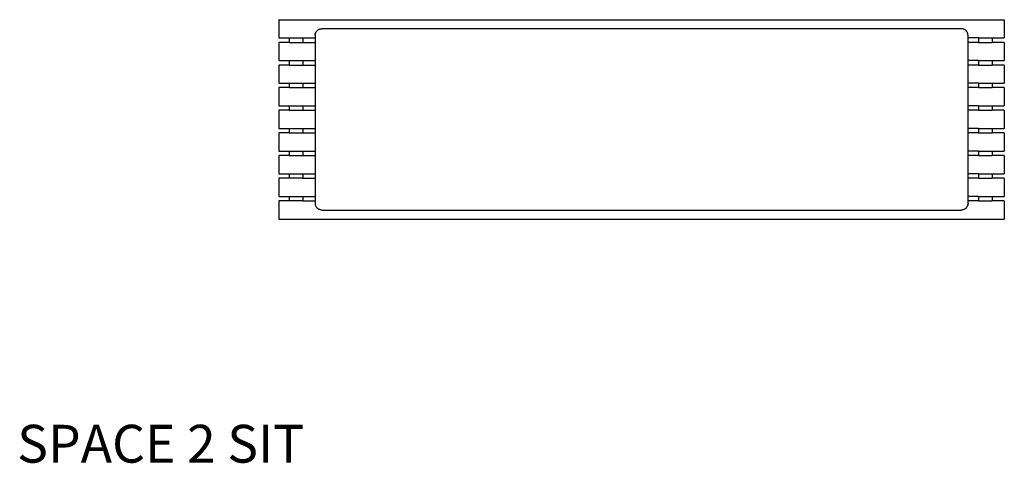
# Model space of a CAD drawing. Units: inches. Extents: x 631 to 2802, y 313 to 1292.
import ezdxf

# ---------------------------------------------------------------- set-up
doc = ezdxf.new("R2010")
doc.units = ezdxf.units.IN
doc.header["$MEASUREMENT"] = 0
doc.styles.get("Standard").update_dxf_attribs({"font": 'arial.ttf'})

# ---------------------------------------------------------------- blocks, each defined once
blk = doc.blocks.new('A$C51795C47')
for p, q in [((0.1, 439.7), (0, 439.6)), ((0, 439.6), (0, 439.5)), ((0, 439.5), (0, 400.5)), ((0.2, 439.9), (0.1, 439.9)), ((0.1, 439.9), (0.1, 439.7)), ((0.4, 440), (0.2, 439.9)), ((0.5, 440), (0.4, 440)), ((0.5, 440), (1599.5, 440)), ((1599.6, 440), (1599.5, 440)), ((1599.8, 439.9), (1599.6, 440)), ((1599.9, 439.9), (1599.8, 439.9)), ((1599.9, 439.9), (1599.9, 439.7)), ((1599.9, 439.7), (1600, 439.6)), ((1600, 439.6), (1600, 439.5)), ((1600, 439.5), (1600, 400.5)), ((82, 412.5), (82.5, 413.3)), ((82.5, 413.3), (83.1, 414.1)), ((83.1, 414.1), (83.7, 414.9)), ((83.7, 414.9), (84.4, 415.6)), ((84.4, 415.6), (85.1, 416.3)), ((85.1, 416.3), (85.9, 416.9)), ((85.9, 416.9), (86.7, 417.5)), ((86.7, 417.5), (87.5, 418)), ((87.5, 418), (88.4, 418.5)), ((88.4, 418.5), (89.3, 418.9)), ((89.3, 418.9), (90.2, 419.2)), ((90.2, 419.2), (91.1, 419.5)), ((91.1, 419.5), (92.1, 419.7)), ((92.1, 419.7), (93, 419.9)), ((93, 419.9), (94, 420)), ((94, 420), (95, 420)), ((1505, 420), (95, 420)), ((1506, 420), (1505, 420)), ((1507, 419.9), (1506, 420)), ((1507.9, 419.7), (1507, 419.9)), ((1508.9, 419.5), (1507.9, 419.7)), ((1509.8, 419.2), (1508.9, 419.5)), ((1510.7, 418.9), (1509.8, 419.2)), ((1511.6, 418.5), (1510.7, 418.9)), ((1512.5, 418), (1511.6, 418.5)), ((1513.3, 417.5), (1512.5, 418)), ((1514.1, 416.9), (1513.3, 417.5)), ((1514.9, 416.3), (1514.1, 416.9)), ((1515.6, 415.6), (1514.9, 416.3)), ((1516.3, 414.9), (1515.6, 415.6)), ((1516.9, 414.1), (1516.3, 414.9)), ((1517.5, 413.3), (1516.9, 414.1)), ((1518, 412.5), (1517.5, 413.3)), ((0, 400.5), (0, 400.4)), ((0, 400.4), (0.1, 400.2)), ((0.1, 400.2), (0.1, 400.1)), ((0.1, 400.1), (0.2, 400.1)), ((0.2, 400.1), (0.4, 400)), ((0.4, 400), (0.5, 400)), ((0.5, 400), (23, 400)), ((23, 400), (23, 390)), ((23, 400), (53, 400)), ((53, 400), (53, 390)), ((53, 400), (80, 400)), ((80, 406), (80.1, 407)), ((80, 406), (80, 405)), ((80, 405), (80, 400)), ((80, 400), (80, 390)), ((80.3, 407.9), (80.1, 407)), ((80.3, 407.9), (80.5, 408.9)), ((80.5, 408.9), (80.8, 409.8)), ((80.8, 409.8), (81.1, 410.7)), ((81.1, 410.7), (81.5, 411.6)), ((81.5, 411.6), (82, 412.5)), ((1518.5, 411.6), (1518, 412.5)), ((1518.9, 410.7), (1518.5, 411.6)), ((1519.2, 409.8), (1518.9, 410.7)), ((1519.5, 408.9), (1519.2, 409.8)), ((1519.7, 407.9), (1519.5, 408.9)), ((1519.9, 407), (1519.7, 407.9)), ((1520, 406), (1519.9, 407)), ((1520, 405), (1520, 406)), ((1520, 400), (1520, 405)), ((1520, 390), (1520, 400)), ((1543, 400), (1520, 400)), ((1543, 400), (1543, 390)), ((1543, 400), (1573, 400)), ((1573, 400), (1599.5, 400)), ((1573, 400), (1573, 390)), ((1599.5, 400), (1599.6, 400)), ((1599.6, 400), (1599.8, 400.1)), ((1599.9, 400.1), (1599.8, 400.1)), ((1600, 400.4), (1599.9, 400.2)), ((1599.9, 400.2), (1599.9, 400.1)), ((1600, 400.5), (1600, 400.4)), ((0.1, 389.7), (0, 389.6)), ((0, 389.6), (0, 389.5)), ((0, 389.5), (0, 350.5)), ((0.2, 389.9), (0.1, 389.9)), ((0.1, 389.9), (0.1, 389.7)), ((0.4, 390), (0.2, 389.9)), ((0.5, 390), (0.4, 390)), ((23, 390), (0.5, 390)), ((23, 390), (53, 390)), ((53, 390), (80, 390)), ((80, 390), (80, 350)), ((1520, 350), (1520, 390)), ((1543, 390), (1520, 390)), ((1543, 390), (1573, 390)), ((1599.5, 390), (1573, 390)), ((1599.6, 390), (1599.5, 390)), ((1599.8, 389.9), (1599.6, 390)), ((1599.9, 389.9), (1599.8, 389.9)), ((1599.9, 389.9), (1599.9, 389.7)), ((1599.9, 389.7), (1600, 389.6)), ((1600, 389.6), (1600, 389.5)), ((1600, 389.5), (1600, 350.5)), ((0, 350.5), (0, 350.4)), ((0, 350.4), (0.1, 350.2)), ((0.1, 350.2), (0.1, 350.1)), ((0.1, 350.1), (0.2, 350.1)), ((0.2, 350.1), (0.4, 350)), ((0.4, 350), (0.5, 350)), ((0.5, 350), (23, 350)), ((23, 350), (23, 340)), ((23, 350), (53, 350)), ((53, 350), (53, 340)), ((53, 350), (80, 350)), ((80, 350), (80, 340)), ((1520, 340), (1520, 350)), ((1543, 350), (1520, 350)), ((1543, 350), (1543, 340)), ((1543, 350), (1573, 350)), ((1573, 350), (1599.5, 350)), ((1573, 350), (1573, 340)), ((1599.5, 350), (1599.6, 350)), ((1599.6, 350), (1599.8, 350.1)), ((1599.9, 350.1), (1599.8, 350.1)), ((1600, 350.4), (1599.9, 350.2)), ((1599.9, 350.2), (1599.9, 350.1)), ((1600, 350.5), (1600, 350.4)), ((0.1, 339.7), (0, 339.6)), ((0, 339.6), (0, 339.5)), ((0, 339.5), (0, 300.5)), ((0.2, 339.9), (0.1, 339.9)), ((0.1, 339.9), (0.1, 339.7)), ((0.4, 340), (0.2, 339.9)), ((0.5, 340), (0.4, 340)), ((23, 340), (0.5, 340)), ((23, 340), (53, 340)), ((53, 340), (80, 340)), ((80, 340), (80, 300)), ((1520, 300), (1520, 340)), ((1543, 340), (1520, 340)), ((1543, 340), (1573, 340)), ((1599.5, 340), (1573, 340)), ((1599.6, 340), (1599.5, 340)), ((1599.8, 339.9), (1599.6, 340)), ((1599.9, 339.9), (1599.8, 339.9)), ((1599.9, 339.9), (1599.9, 339.7)), ((1599.9, 339.7), (1600, 339.6)), ((1600, 339.6), (1600, 339.5)), ((1600, 339.5), (1600, 300.5)), ((0, 300.5), (0, 300.4)), ((0, 300.4), (0.1, 300.2)), ((0.1, 289.7), (0, 289.6)), ((0, 289.6), (0, 289.5)), ((0, 289.5), (0, 250.5)), ((0.1, 300.2), (0.1, 300.1)), ((0.1, 300.1), (0.2, 300.1)), ((0.2, 289.9), (0.1, 289.9)), ((0.1, 289.9), (0.1, 289.7)), ((0.2, 300.1), (0.4, 300)), ((0.4, 290), (0.2, 289.9)), ((0.4, 300), (0.5, 300)), ((0.5, 290), (0.4, 290)), ((0.5, 300), (23, 300)), ((23, 290), (0.5, 290)), ((23, 300), (23, 290)), ((23, 300), (53, 300)), ((23, 290), (53, 290)), ((53, 300), (53, 290)), ((53, 300), (80, 300)), ((53, 290), (80, 290)), ((80, 300), (80, 290)), ((80, 290), (80, 250)), ((1520, 290), (1520, 300)), ((1543, 300), (1520, 300)), ((1520, 250), (1520, 290)), ((1543, 290), (1520, 290)), ((1543, 300), (1543, 290)), ((1543, 300), (1573, 300)), ((1543, 290), (1573, 290)), ((1573, 300), (1599.5, 300)), ((1573, 300), (1573, 290)), ((1599.5, 290), (1573, 290)), ((1599.5, 300), (1599.6, 300)), ((1599.6, 290), (1599.5, 290)), ((1599.6, 300), (1599.8, 300.1)), ((1599.8, 289.9), (1599.6, 290)), ((1599.9, 300.1), (1599.8, 300.1)), ((1599.9, 289.9), (1599.8, 289.9)), ((1600, 300.4), (1599.9, 300.2)), ((1599.9, 300.2), (1599.9, 300.1)), ((1599.9, 289.9), (1599.9, 289.7)), ((1599.9, 289.7), (1600, 289.6)), ((1600, 300.5), (1600, 300.4)), ((1600, 289.6), (1600, 289.5)), ((1600, 289.5), (1600, 250.5)), ((0, 250.5), (0, 250.4)), ((0, 250.4), (0.1, 250.2)), ((0.1, 239.7), (0, 239.6)), ((0, 239.6), (0, 239.5)), ((0, 239.5), (0, 200.5)), ((0.1, 250.2), (0.1, 250.1)), ((0.1, 250.1), (0.2, 250.1)), ((0.2, 239.9), (0.1, 239.9)), ((0.1, 239.9), (0.1, 239.7)), ((0.2, 250.1), (0.4, 250)), ((0.4, 240), (0.2, 239.9)), ((0.4, 250), (0.5, 250)), ((0.5, 240), (0.4, 240)), ((0.5, 250), (23, 250)), ((23, 240), (0.5, 240)), ((23, 250), (23, 240)), ((23, 250), (53, 250)), ((23, 240), (53, 240)), ((53, 250), (53, 240)), ((53, 250), (80, 250)), ((53, 240), (80, 240)), ((80, 250), (80, 240)), ((80, 240), (80, 200)), ((1520, 240), (1520, 250)), ((1543, 250), (1520, 250)), ((1520, 200), (1520, 240)), ((1543, 240), (1520, 240)), ((1543, 250), (1543, 240)), ((1543, 250), (1573, 250)), ((1543, 240), (1573, 240)), ((1573, 250), (1599.5, 250)), ((1573, 250), (1573, 240)), ((1599.5, 240), (1573, 240)), ((1599.5, 250), (1599.6, 250)), ((1599.6, 240), (1599.5, 240)), ((1599.6, 250), (1599.8, 250.1)), ((1599.8, 239.9), (1599.6, 240)), ((1599.9, 250.1), (1599.8, 250.1)), ((1599.9, 239.9), (1599.8, 239.9)), ((1600, 250.4), (1599.9, 250.2)), ((1599.9, 250.2), (1599.9, 250.1)), ((1599.9, 239.9), (1599.9, 239.7)), ((1599.9, 239.7), (1600, 239.6)), ((1600, 250.5), (1600, 250.4)), ((1600, 239.6), (1600, 239.5)), ((1600, 239.5), (1600, 200.5)), ((0, 200.5), (0, 200.4)), ((0, 200.4), (0.1, 200.2)), ((0.1, 200.2), (0.1, 200.1)), ((0.1, 200.1), (0.2, 200.1)), ((0.2, 200.1), (0.4, 200)), ((0.4, 200), (0.5, 200)), ((0.5, 200), (23, 200)), ((23, 200), (23, 190)), ((23, 200), (53, 200)), ((53, 200), (53, 190)), ((53, 200), (80, 200)), ((80, 200), (80, 190)), ((1520, 190), (1520, 200)), ((1543, 200), (1520, 200)), ((1543, 200), (1543, 190)), ((1543, 200), (1573, 200)), ((1573, 200), (1599.5, 200)), ((1573, 200), (1573, 190)), ((1599.5, 200), (1599.6, 200)), ((1599.6, 200), (1599.8, 200.1)), ((1599.9, 200.1), (1599.8, 200.1)), ((1600, 200.4), (1599.9, 200.2)), ((1599.9, 200.2), (1599.9, 200.1)), ((1600, 200.5), (1600, 200.4)), ((0.1, 189.7), (0, 189.6)), ((0, 189.6), (0, 189.5)), ((0, 189.5), (0, 150.5)), ((0.2, 189.9), (0.1, 189.9)), ((0.1, 189.9), (0.1, 189.7)), ((0.4, 190), (0.2, 189.9)), ((0.5, 190), (0.4, 190)), ((23, 190), (0.5, 190)), ((23, 190), (53, 190)), ((53, 190), (80, 190)), ((80, 190), (80, 150)), ((1520, 150), (1520, 190)), ((1543, 190), (1520, 190)), ((1543, 190), (1573, 190)), ((1599.5, 190), (1573, 190)), ((1599.6, 190), (1599.5, 190)), ((1599.8, 189.9), (1599.6, 190)), ((1599.9, 189.9), (1599.8, 189.9)), ((1599.9, 189.9), (1599.9, 189.7)), ((1599.9, 189.7), (1600, 189.6)), ((1600, 189.6), (1600, 189.5)), ((1600, 189.5), (1600, 150.5)), ((0, 150.5), (0, 150.4)), ((0, 150.4), (0.1, 150.2)), ((0.1, 139.7), (0, 139.6)), ((0, 139.6), (0, 139.5)), ((0, 139.5), (0, 100.5)), ((0.1, 150.2), (0.1, 150.1)), ((0.1, 150.1), (0.2, 150.1)), ((0.2, 139.9), (0.1, 139.9)), ((0.1, 139.9), (0.1, 139.7)), ((0.2, 150.1), (0.4, 150)), ((0.4, 140), (0.2, 139.9)), ((0.4, 150), (0.5, 150)), ((0.5, 140), (0.4, 140)), ((0.5, 150), (23, 150)), ((23, 140), (0.5, 140)), ((23, 150), (23, 140)), ((23, 150), (53, 150)), ((23, 140), (53, 140)), ((53, 150), (53, 140)), ((53, 150), (80, 150)), ((53, 140), (80, 140)), ((80, 150), (80, 140)), ((80, 140), (80, 100)), ((1520, 140), (1520, 150)), ((1543, 150), (1520, 150)), ((1520, 100), (1520, 140)), ((1543, 140), (1520, 140)), ((1543, 150), (1543, 140)), ((1543, 150), (1573, 150)), ((1543, 140), (1573, 140)), ((1573, 150), (1599.5, 150)), ((1573, 150), (1573, 140)), ((1599.5, 140), (1573, 140)), ((1599.5, 150), (1599.6, 150)), ((1599.6, 140), (1599.5, 140)), ((1599.6, 150), (1599.8, 150.1)), ((1599.8, 139.9), (1599.6, 140)), ((1599.9, 150.1), (1599.8, 150.1)), ((1599.9, 139.9), (1599.8, 139.9)), ((1600, 150.4), (1599.9, 150.2)), ((1599.9, 150.2), (1599.9, 150.1)), ((1599.9, 139.9), (1599.9, 139.7)), ((1599.9, 139.7), (1600, 139.6)), ((1600, 150.5), (1600, 150.4)), ((1600, 139.6), (1600, 139.5)), ((1600, 139.5), (1600, 100.5)), ((0, 100.5), (0, 100.4)), ((0, 100.4), (0.1, 100.2)), ((0.1, 89.7), (0, 89.6)), ((0, 89.6), (0, 89.5)), ((0, 89.5), (0, 50.5)), ((0.1, 100.2), (0.1, 100.1)), ((0.1, 100.1), (0.2, 100.1)), ((0.2, 89.9), (0.1, 89.9)), ((0.1, 89.9), (0.1, 89.7)), ((0.2, 100.1), (0.4, 100)), ((0.4, 90), (0.2, 89.9)), ((0.4, 100), (0.5, 100)), ((0.5, 90), (0.4, 90)), ((0.5, 100), (23, 100)), ((23, 90), (0.5, 90)), ((23, 100), (23, 90)), ((23, 100), (53, 100)), ((53, 90), (23, 90)), ((53, 100), (53, 90)), ((53, 100), (80, 100)), ((53, 90), (80, 90)), ((80, 100), (80, 90)), ((80, 90), (80, 50)), ((1520, 90), (1520, 100)), ((1543, 100), (1520, 100)), ((1520, 50), (1520, 90)), ((1543, 90), (1520, 90)), ((1543, 100), (1543, 90)), ((1543, 100), (1573, 100)), ((1543, 90), (1573, 90)), ((1573, 100), (1599.5, 100)), ((1573, 100), (1573, 90)), ((1599.5, 90), (1573, 90)), ((1599.5, 100), (1599.6, 100)), ((1599.6, 90), (1599.5, 90)), ((1599.6, 100), (1599.8, 100.1)), ((1599.8, 89.9), (1599.6, 90)), ((1599.9, 100.1), (1599.8, 100.1)), ((1599.9, 89.9), (1599.8, 89.9)), ((1600, 100.4), (1599.9, 100.2)), ((1599.9, 100.2), (1599.9, 100.1)), ((1599.9, 89.9), (1599.9, 89.7)), ((1599.9, 89.7), (1600, 89.6)), ((1600, 100.5), (1600, 100.4)), ((1600, 89.6), (1600, 89.5)), ((1600, 89.5), (1600, 50.5)), ((0, 50.5), (0, 50.4)), ((0, 50.4), (0.1, 50.2)), ((0.1, 50.2), (0.1, 50.1)), ((0.1, 50.1), (0.2, 50.1)), ((0.2, 50.1), (0.4, 50)), ((0.4, 50), (0.5, 50)), ((0.5, 50), (23, 50)), ((23, 50), (23, 40)), ((23, 50), (53, 50)), ((53, 50), (53, 40)), ((53, 50), (80, 50)), ((80, 50), (80, 40)), ((1520, 40), (1520, 50)), ((1543, 50), (1520, 50)), ((1543, 50), (1543, 40)), ((1543, 50), (1573, 50)), ((1573, 50), (1599.5, 50)), ((1573, 50), (1573, 40)), ((1599.5, 50), (1599.6, 50)), ((1599.6, 50), (1599.8, 50.1)), ((1599.9, 50.1), (1599.8, 50.1)), ((1600, 50.4), (1599.9, 50.2)), ((1599.9, 50.2), (1599.9, 50.1)), ((1600, 50.5), (1600, 50.4)), ((0.1, 39.7), (0, 39.6)), ((0, 39.6), (0, 39.5)), ((0, 39.5), (0, 0.5)), ((0.2, 39.9), (0.1, 39.9)), ((0.1, 39.9), (0.1, 39.7)), ((0.4, 40), (0.2, 39.9)), ((0.5, 40), (0.4, 40)), ((23, 40), (0.5, 40)), ((53, 40), (23, 40)), ((53, 40), (80, 40)), ((80, 40), (80, 35)), ((80, 35), (80, 34)), ((80, 34), (80.1, 33)), ((80.1, 33), (80.3, 32.1)), ((80.3, 32.1), (80.5, 31.1)), ((80.5, 31.1), (80.8, 30.2)), ((80.8, 30.2), (81.1, 29.3)), ((81.1, 29.3), (81.5, 28.4)), ((81.5, 28.4), (82, 27.5)), ((82, 27.5), (82.5, 26.7)), ((82.5, 26.7), (83.1, 25.9)), ((83.1, 25.9), (83.7, 25.1)), ((83.7, 25.1), (84.4, 24.4)), ((85.1, 23.7), (84.4, 24.4)), ((85.9, 23.1), (85.1, 23.7)), ((86.7, 22.5), (85.9, 23.1)), ((87.5, 22), (86.7, 22.5)), ((88.4, 21.5), (87.5, 22)), ((1512.5, 22), (1511.6, 21.5)), ((1513.3, 22.5), (1512.5, 22)), ((1514.1, 23.1), (1513.3, 22.5)), ((1514.9, 23.7), (1514.1, 23.1)), ((1515.6, 24.4), (1514.9, 23.7)), ((1515.6, 24.4), (1516.3, 25.1)), ((1516.3, 25.1), (1516.9, 25.9)), ((1517.5, 26.7), (1516.9, 25.9)), ((1517.5, 26.7), (1518, 27.5)), ((1518, 27.5), (1518.5, 28.4)), ((1518.5, 28.4), (1518.9, 29.3)), ((1519.2, 30.2), (1518.9, 29.3)), ((1519.5, 31.1), (1519.2, 30.2)), ((1519.5, 31.1), (1519.7, 32.1)), ((1519.9, 33), (1519.7, 32.1)), ((1520, 34), (1519.9, 33)), ((1520, 35), (1520, 40)), ((1543, 40), (1520, 40)), ((1520, 35), (1520, 34)), ((1543, 40), (1573, 40)), ((1599.5, 40), (1573, 40)), ((1599.6, 40), (1599.5, 40)), ((1599.8, 39.9), (1599.6, 40)), ((1599.9, 39.9), (1599.8, 39.9)), ((1599.9, 39.9), (1599.9, 39.7)), ((1599.9, 39.7), (1600, 39.6)), ((1600, 39.6), (1600, 39.5)), ((1600, 39.5), (1600, 0.5)), ((0, 0.5), (0, 0.4)), ((0, 0.4), (0.1, 0.2)), ((0.1, 0.2), (0.1, 0.1)), ((0.1, 0.1), (0.2, 0.1)), ((0.2, 0.1), (0.4, 0)), ((0.4, 0), (0.5, 0)), ((89.3, 21.1), (88.4, 21.5)), ((90.2, 20.8), (89.3, 21.1)), ((91.1, 20.5), (90.2, 20.8)), ((92.1, 20.3), (91.1, 20.5)), ((93, 20.1), (92.1, 20.3)), ((94, 20), (93, 20.1)), ((95, 20), (94, 20)), ((95, 20), (1505, 20)), ((1506, 20), (1505, 20)), ((1507, 20.1), (1506, 20)), ((1507.9, 20.3), (1507, 20.1)), ((1508.9, 20.5), (1507.9, 20.3)), ((1509.8, 20.8), (1508.9, 20.5)), ((1510.7, 21.1), (1509.8, 20.8)), ((1511.6, 21.5), (1510.7, 21.1)), ((1599.5, 0), (1599.6, 0)), ((1599.6, 0), (1599.8, 0.1)), ((1599.9, 0.1), (1599.8, 0.1)), ((1600, 0.4), (1599.9, 0.2)), ((1599.9, 0.2), (1599.9, 0.1)), ((1600, 0.5), (1600, 0.4)), ((0.5, 0), (1599.5, 0))]:
    blk.add_line(p, q)

msp = doc.modelspace()

# ---------------------------------------------------------------- block references
msp.add_blockref('A$C51795C47', (1202, 851.6))

# ---------------------------------------------------------------- texts
msp.add_text('SPACE 2 SIT', height=83.501).set_placement((625.1, 314.1))

doc.saveas('drawing.dxf')
